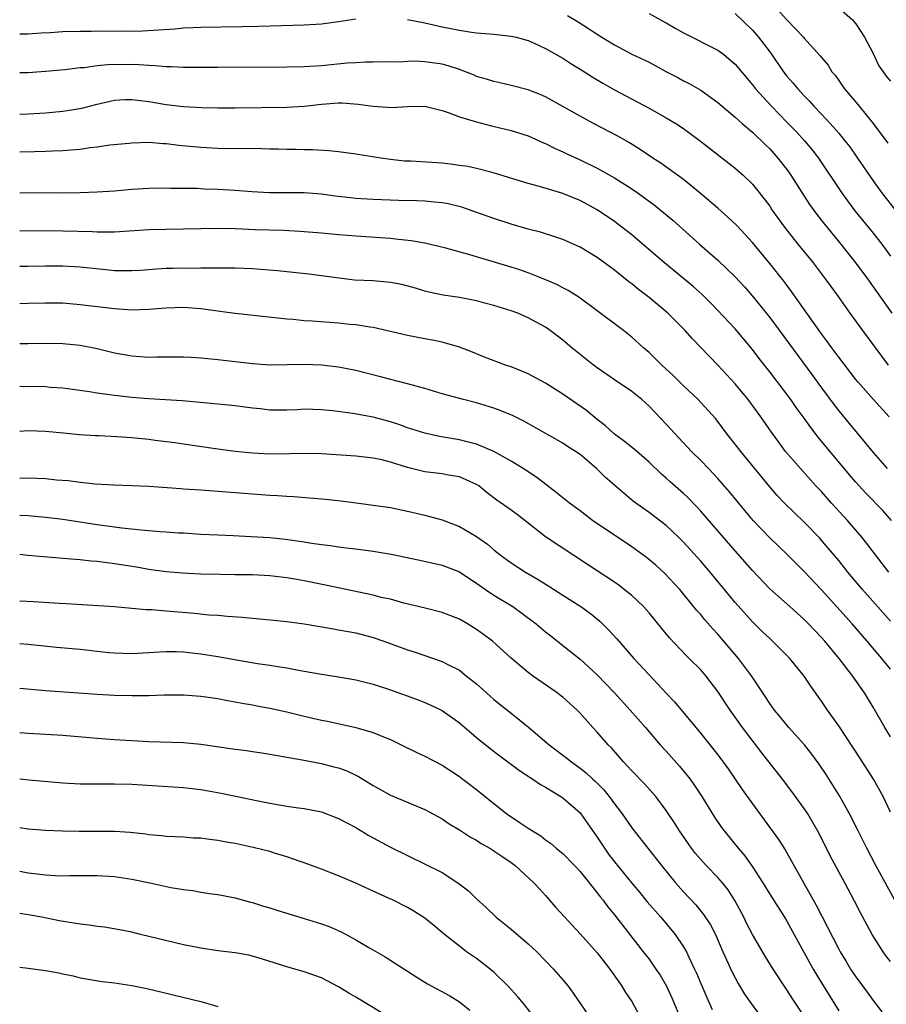
# Model space of a CAD drawing. Units: inches. Extents: x 2646000 to 2646659, y 1512000 to 1515000.
# Drawn here: x 2646000 to 2646101, y 1512859 to 1512973 of the extents above; entities that cross this region are included whole.
import ezdxf

# ---------------------------------------------------------------- set-up
doc = ezdxf.new("R2010")
doc.units = ezdxf.units.IN
doc.header["$MEASUREMENT"] = 0
doc.layers.add('LD26461512_2ft', color=41, linetype='Continuous')

msp = doc.modelspace()

# ---------------------------------------------------------------- linework, layer by layer
at = {"layer": 'LD26461512_2ft'}
for points, elevation in [([(2646087.21, 1512975), (2646089, 1512973.02), (2646090.92, 1512971), (2646091, 1512970.89), (2646092.85, 1512968.85), (2646093, 1512968.64), (2646093.77, 1512967.77), (2646094.22, 1512967), (2646094.59, 1512966.59), (2646095, 1512965.98), (2646095.42, 1512965.42), (2646095.69, 1512965), (2646097.21, 1512963.21), (2646097.37, 1512963), (2646099, 1512961), (2646100.71, 1512958.71)], 10100), ([(2646063.53, 1512973.53), (2646064.78, 1512972.78), (2646067.54, 1512971), (2646069, 1512970.1), (2646071, 1512969.04), (2646073, 1512968.1), (2646073.73, 1512967.73), (2646075.03, 1512967), (2646076.33, 1512966.33), (2646077, 1512965.96), (2646077.64, 1512965.64), (2646079, 1512964.85), (2646081, 1512963.42), (2646081.47, 1512963), (2646083, 1512961.73), (2646083.81, 1512961), (2646085, 1512960), (2646085.5, 1512959.5), (2646086.06, 1512959), (2646086.53, 1512958.53), (2646087, 1512958.08), (2646087.96, 1512957), (2646089, 1512955.66), (2646089.47, 1512955), (2646090.74, 1512953), (2646091.63, 1512951.63), (2646092.47, 1512950.47), (2646093.35, 1512949.34), (2646095.27, 1512947), (2646097, 1512944.83), (2646098.35, 1512943), (2646101.18, 1512939)], 10106), ([(2646073, 1512973.74), (2646074.77, 1512972.77), (2646075, 1512972.66), (2646076.04, 1512972.04), (2646077, 1512971.5), (2646081, 1512969.49), (2646081.68, 1512969), (2646083, 1512967.89), (2646085, 1512965.48), (2646085.36, 1512965), (2646087.19, 1512963), (2646089, 1512961.17), (2646090.06, 1512960.06), (2646091.05, 1512959), (2646091.93, 1512957.93), (2646092.66, 1512957), (2646095.34, 1512953), (2646096.03, 1512952.03), (2646096.89, 1512950.89), (2646099, 1512948.29), (2646099.99, 1512947), (2646101, 1512945.62)], 10104), ([(2646083, 1512973.73), (2646085, 1512971.82), (2646085.7, 1512971), (2646087, 1512969.29), (2646088.6, 1512967), (2646089, 1512966.5), (2646089.7, 1512965.7), (2646090.27, 1512965), (2646091, 1512964.22), (2646091.6, 1512963.6), (2646092.13, 1512963), (2646093, 1512962.09), (2646094.02, 1512961), (2646095, 1512959.88), (2646095.73, 1512959), (2646096.28, 1512958.28), (2646097.18, 1512957), (2646099, 1512954.34), (2646099.98, 1512953), (2646102.18, 1512950.18)], 10102), ([(2646095, 1512974.42), (2646096.61, 1512973), (2646097, 1512972.56), (2646098.01, 1512971), (2646099, 1512969.12), (2646099.67, 1512967.67), (2646100.18, 1512967), (2646100.5, 1512966.5), (2646101, 1512965.91)], 10098), ([(2646000, 1512971.38), (2646001, 1512971.39), (2646002.5, 1512971.5), (2646003.54, 1512971.54), (2646005, 1512971.65), (2646007, 1512971.72), (2646008.28, 1512971.72), (2646009.75, 1512971.75), (2646011, 1512971.72), (2646011.74, 1512971.74), (2646013, 1512971.72), (2646014.25, 1512971.75), (2646018.02, 1512971.98), (2646019, 1512972.07), (2646020.14, 1512972.14), (2646021, 1512972.17), (2646025.77, 1512972.23), (2646027.73, 1512972.27), (2646033, 1512972.42), (2646035, 1512972.55), (2646037, 1512972.82), (2646039, 1512973.12)], 10108), ([(2646045, 1512973.04), (2646047, 1512972.68), (2646049, 1512972.22), (2646051, 1512971.81), (2646052.41, 1512971.59), (2646053, 1512971.52), (2646055, 1512971.34), (2646057, 1512971.14), (2646057.59, 1512971), (2646059, 1512970.62), (2646059.67, 1512970.33), (2646061, 1512969.71), (2646063, 1512968.58), (2646063.95, 1512967.95), (2646065.5, 1512967), (2646066.41, 1512966.41), (2646067.66, 1512965.66), (2646069, 1512964.9), (2646073, 1512962.77), (2646075, 1512961.66), (2646076.1, 1512961), (2646077, 1512960.41), (2646078.97, 1512958.97), (2646083, 1512955.83), (2646083.93, 1512955), (2646085, 1512953.96), (2646085.78, 1512953), (2646087, 1512951.4), (2646087.26, 1512951), (2646088.7, 1512949), (2646090.28, 1512947), (2646091.91, 1512945), (2646093.45, 1512943), (2646094.09, 1512942.09), (2646094.94, 1512940.94), (2646096.31, 1512939), (2646097.75, 1512937), (2646100.76, 1512933)], 10108), ([(2646100.84, 1512927), (2646099, 1512929.04), (2646097.27, 1512931), (2646097, 1512931.33), (2646095, 1512933.91), (2646094.2, 1512935), (2646093.7, 1512935.7), (2646093, 1512936.62), (2646091.3, 1512939), (2646089.54, 1512941.53), (2646088.68, 1512942.68), (2646087, 1512944.79), (2646085, 1512947.19), (2646083.18, 1512949.18), (2646082.16, 1512950.16), (2646081, 1512951.2), (2646078.94, 1512952.94), (2646077, 1512954.49), (2646074.39, 1512956.39), (2646073.45, 1512957), (2646071.99, 1512957.99), (2646070.75, 1512958.75), (2646069.48, 1512959.48), (2646066.56, 1512961), (2646065, 1512961.84), (2646061, 1512964.08), (2646060.36, 1512964.36), (2646059, 1512964.89), (2646057, 1512965.41), (2646055.71, 1512965.71), (2646055, 1512965.86), (2646054.14, 1512966.14), (2646053, 1512966.46), (2646052.63, 1512966.63), (2646051.7, 1512967), (2646051, 1512967.26), (2646049.7, 1512967.7), (2646049, 1512967.86), (2646047, 1512968.14), (2646045.79, 1512968.21), (2646045, 1512968.18), (2646044.11, 1512968.11), (2646043, 1512968.14), (2646041, 1512968.12), (2646040.12, 1512968.12), (2646039, 1512968.05), (2646038, 1512968), (2646035, 1512967.7), (2646033.6, 1512967.6), (2646033, 1512967.56), (2646031, 1512967.52), (2646023, 1512967.49), (2646019, 1512967.5), (2646017.57, 1512967.57), (2646017, 1512967.56), (2646015.7, 1512967.7), (2646015, 1512967.71), (2646013.81, 1512967.81), (2646013, 1512967.83), (2646010.19, 1512967.81), (2646009, 1512967.68), (2646007.47, 1512967.47), (2646007, 1512967.45), (2646005.23, 1512967.23), (2646003, 1512967.01), (2646001, 1512966.89), (2646000, 1512966.88)], 10110), ([(2646000, 1512962.08), (2646001, 1512962.12), (2646003, 1512962.24), (2646005, 1512962.42), (2646005.51, 1512962.49), (2646007.21, 1512962.79), (2646009, 1512963.25), (2646011, 1512963.7), (2646012.23, 1512963.77), (2646013, 1512963.8), (2646013.7, 1512963.7), (2646015, 1512963.54), (2646017, 1512963.2), (2646019, 1512962.98), (2646021.14, 1512962.86), (2646023, 1512962.82), (2646025, 1512962.83), (2646031, 1512962.9), (2646033, 1512963.02), (2646035, 1512963.25), (2646037, 1512963.41), (2646037.4, 1512963.4), (2646039.25, 1512963.25), (2646041.01, 1512962.99), (2646043.15, 1512962.85), (2646045, 1512962.98), (2646047, 1512963.01), (2646049, 1512962.5), (2646049.71, 1512962.29), (2646051, 1512961.77), (2646052.72, 1512961.28), (2646053, 1512961.18), (2646054.73, 1512960.73), (2646057, 1512960.19), (2646059, 1512959.56), (2646060.76, 1512958.76), (2646061, 1512958.67), (2646062.1, 1512958.1), (2646063, 1512957.72), (2646063.48, 1512957.48), (2646065, 1512956.79), (2646067, 1512955.83), (2646069, 1512954.7), (2646071, 1512953.42), (2646071.62, 1512953), (2646073.59, 1512951.59), (2646074.7, 1512950.7), (2646075.78, 1512949.78), (2646078.85, 1512947), (2646081, 1512945.15), (2646083, 1512943.22), (2646084.06, 1512942.06), (2646085, 1512940.99), (2646087, 1512938.5), (2646091.89, 1512931.89), (2646093, 1512930.35), (2646094.43, 1512928.43), (2646095, 1512927.69), (2646096.23, 1512926.23), (2646099, 1512922.86), (2646100.64, 1512921)], 10112), ([(2646101.14, 1512915), (2646100.13, 1512916.13), (2646098.16, 1512918.16), (2646097, 1512919.43), (2646096.27, 1512920.27), (2646092.64, 1512924.64), (2646091.76, 1512925.76), (2646091, 1512926.84), (2646090.08, 1512928.08), (2646089.44, 1512929), (2646087, 1512932.22), (2646085.77, 1512933.77), (2646085, 1512934.79), (2646083, 1512937.2), (2646081, 1512939.34), (2646080.17, 1512940.18), (2646079.17, 1512941.17), (2646078.12, 1512942.12), (2646077, 1512943.05), (2646074.62, 1512945), (2646071, 1512948.09), (2646069.85, 1512949), (2646069, 1512949.63), (2646067, 1512951), (2646065, 1512952.07), (2646064.33, 1512952.33), (2646063, 1512952.87), (2646060.3, 1512953.7), (2646059, 1512954.06), (2646055.21, 1512955.21), (2646054.66, 1512955.34), (2646053, 1512955.78), (2646052, 1512956), (2646051, 1512956.15), (2646050.26, 1512956.26), (2646049, 1512956.39), (2646045.37, 1512956.63), (2646044.65, 1512956.65), (2646043, 1512956.84), (2646041.88, 1512957), (2646039, 1512957.45), (2646037, 1512957.72), (2646035.85, 1512957.85), (2646033.96, 1512957.96), (2646033, 1512957.96), (2646031.99, 1512957.99), (2646031, 1512957.98), (2646030.01, 1512958.01), (2646029, 1512958.02), (2646028.05, 1512958.05), (2646023, 1512958.11), (2646021, 1512958.2), (2646018.45, 1512958.45), (2646017, 1512958.64), (2646016.65, 1512958.65), (2646015, 1512958.78), (2646013, 1512958.73), (2646012.7, 1512958.7), (2646010.47, 1512958.47), (2646009, 1512958.27), (2646008.18, 1512958.18), (2646007, 1512958), (2646005.92, 1512957.92), (2646005, 1512957.82), (2646003.79, 1512957.79), (2646003, 1512957.74), (2646001.73, 1512957.73), (2646000, 1512957.68)], 10114), ([(2646100.82, 1512909), (2646099.27, 1512911), (2646097.74, 1512913), (2646096.02, 1512915), (2646094.18, 1512917), (2646093, 1512918.33), (2646092.37, 1512919), (2646090.56, 1512921), (2646088.85, 1512923), (2646088.05, 1512924.05), (2646087.21, 1512925.21), (2646085.97, 1512927), (2646084.51, 1512929), (2646083, 1512930.84), (2646081, 1512933), (2646078.04, 1512936.04), (2646077.18, 1512937), (2646075.19, 1512939), (2646073, 1512940.85), (2646071.77, 1512941.77), (2646071, 1512942.42), (2646070.66, 1512942.66), (2646069, 1512944.01), (2646067, 1512945.47), (2646065, 1512946.67), (2646063, 1512947.57), (2646062.18, 1512947.82), (2646060.41, 1512948.41), (2646059, 1512948.76), (2646057, 1512949.32), (2646055, 1512949.98), (2646052.79, 1512950.78), (2646051.3, 1512951.3), (2646049.7, 1512951.7), (2646049, 1512951.81), (2646048.13, 1512951.87), (2646047, 1512952), (2646046.05, 1512952.05), (2646043.93, 1512952.07), (2646041, 1512952.18), (2646039, 1512952.31), (2646038.37, 1512952.37), (2646036.58, 1512952.58), (2646035, 1512952.8), (2646033, 1512952.95), (2646028.98, 1512952.98), (2646026.92, 1512953.08), (2646025, 1512953.22), (2646023, 1512953.35), (2646021.4, 1512953.4), (2646020.55, 1512953.45), (2646017.48, 1512953.48), (2646017, 1512953.51), (2646015, 1512953.47), (2646013, 1512953.34), (2646011, 1512953.17), (2646008.97, 1512953.03), (2646007, 1512952.95), (2646005, 1512952.93), (2646000.96, 1512952.96), (2646000, 1512952.94)], 10116), ([(2646101, 1512903.33), (2646097.75, 1512907), (2646096.07, 1512909), (2646095, 1512910.33), (2646093.79, 1512911.79), (2646092.73, 1512913), (2646091, 1512914.79), (2646089.86, 1512915.86), (2646088.72, 1512917), (2646087.88, 1512917.88), (2646087, 1512918.87), (2646083.64, 1512923), (2646083, 1512923.84), (2646082.08, 1512925), (2646080.75, 1512926.75), (2646079, 1512928.68), (2646078.69, 1512929), (2646077, 1512930.6), (2646075.79, 1512931.79), (2646074.48, 1512933), (2646073.74, 1512933.74), (2646073, 1512934.44), (2646072.36, 1512935), (2646071, 1512936.24), (2646070.05, 1512937), (2646067, 1512939.3), (2646064.87, 1512940.87), (2646063.64, 1512941.64), (2646063, 1512941.96), (2646062.32, 1512942.32), (2646060.91, 1512942.91), (2646059, 1512943.68), (2646058.03, 1512944.03), (2646057, 1512944.36), (2646053, 1512945.53), (2646052.22, 1512945.78), (2646049.45, 1512946.55), (2646047, 1512947.13), (2646045.41, 1512947.41), (2646043.61, 1512947.61), (2646043, 1512947.66), (2646039, 1512947.93), (2646038.03, 1512948.03), (2646037, 1512948.11), (2646035, 1512948.3), (2646032.49, 1512948.49), (2646030.59, 1512948.59), (2646027.32, 1512948.68), (2646025, 1512948.78), (2646023, 1512948.83), (2646021, 1512948.8), (2646019, 1512948.74), (2646017, 1512948.72), (2646015, 1512948.67), (2646011, 1512948.39), (2646010.41, 1512948.41), (2646009, 1512948.4), (2646008.44, 1512948.44), (2646005, 1512948.53), (2646000, 1512948.56)], 10118), ([(2646101, 1512897.77), (2646100.02, 1512899), (2646098.32, 1512901), (2646096.56, 1512903), (2646093, 1512906.94), (2646091, 1512909.08), (2646089.08, 1512911), (2646087, 1512912.97), (2646085.08, 1512915), (2646084.13, 1512916.13), (2646082.32, 1512918.32), (2646081, 1512919.85), (2646080.44, 1512920.44), (2646079.89, 1512921), (2646079, 1512921.93), (2646077.91, 1512923), (2646075, 1512926.14), (2646073, 1512928.23), (2646072.15, 1512929), (2646071, 1512929.95), (2646069, 1512931.3), (2646067, 1512932.68), (2646066.57, 1512933), (2646064.05, 1512935), (2646063, 1512935.87), (2646061.54, 1512937), (2646061, 1512937.38), (2646059, 1512938.48), (2646057.77, 1512939), (2646057, 1512939.28), (2646055, 1512939.9), (2646053.79, 1512940.21), (2646053, 1512940.43), (2646051, 1512940.82), (2646049.11, 1512941.11), (2646047.46, 1512941.46), (2646047, 1512941.56), (2646045.9, 1512941.9), (2646044.32, 1512942.32), (2646043, 1512942.58), (2646041, 1512942.75), (2646038.85, 1512942.85), (2646037.06, 1512943.06), (2646035, 1512943.36), (2646033.55, 1512943.55), (2646029.91, 1512943.91), (2646027, 1512944.14), (2646025, 1512944.23), (2646023.77, 1512944.23), (2646023, 1512944.25), (2646021.78, 1512944.22), (2646021, 1512944.24), (2646019.79, 1512944.21), (2646019, 1512944.22), (2646017.79, 1512944.21), (2646017, 1512944.19), (2646015.87, 1512944.13), (2646014.02, 1512943.98), (2646013, 1512943.92), (2646012.09, 1512943.91), (2646011, 1512943.94), (2646009.98, 1512944.02), (2646007, 1512944.34), (2646005, 1512944.46), (2646003, 1512944.47), (2646001, 1512944.42), (2646000, 1512944.42)], 10120), ([(2646101, 1512889.93), (2646100.35, 1512891), (2646099, 1512893.35), (2646097.98, 1512895), (2646096.59, 1512897), (2646095.04, 1512899), (2646093.38, 1512901), (2646093, 1512901.43), (2646091.51, 1512903), (2646091, 1512903.51), (2646089.32, 1512905), (2646087, 1512907.08), (2646085, 1512909.18), (2646083, 1512911.46), (2646081, 1512913.79), (2646079, 1512916.07), (2646078.56, 1512916.56), (2646077.57, 1512917.57), (2646077, 1512918.1), (2646075.45, 1512919.45), (2646075, 1512919.88), (2646074.4, 1512920.4), (2646073, 1512921.75), (2646071.26, 1512923.26), (2646070.14, 1512924.14), (2646069, 1512924.98), (2646067.96, 1512925.96), (2646067, 1512926.7), (2646065.73, 1512927.73), (2646063, 1512929.64), (2646061, 1512930.9), (2646059, 1512931.97), (2646057, 1512932.78), (2646056.36, 1512933), (2646053.93, 1512933.93), (2646052.51, 1512934.51), (2646051, 1512935.09), (2646049, 1512935.65), (2646047.9, 1512935.9), (2646047, 1512936.03), (2646045, 1512936.41), (2646041, 1512937.35), (2646040.62, 1512937.38), (2646039, 1512937.67), (2646038.28, 1512937.72), (2646037, 1512937.87), (2646033.91, 1512938.09), (2646033, 1512938.14), (2646031.73, 1512938.27), (2646031, 1512938.33), (2646025, 1512938.96), (2646023.22, 1512939.22), (2646022.73, 1512939.27), (2646021, 1512939.52), (2646019, 1512939.68), (2646017, 1512939.6), (2646016.46, 1512939.54), (2646015, 1512939.43), (2646013, 1512939.37), (2646011, 1512939.5), (2646007, 1512939.97), (2646005, 1512940.16), (2646003, 1512940.19), (2646001, 1512940.12), (2646000, 1512940.1)], 10122), ([(2646101, 1512881.19), (2646100.15, 1512883), (2646099.05, 1512885), (2646097.46, 1512887.46), (2646095, 1512891.17), (2646093.71, 1512893), (2646093, 1512894.05), (2646091.77, 1512895.77), (2646091, 1512896.93), (2646089.33, 1512899), (2646089, 1512899.35), (2646087.33, 1512901), (2646087, 1512901.29), (2646086.13, 1512902.13), (2646085, 1512903.25), (2646083, 1512905.5), (2646080.08, 1512909), (2646079, 1512910.27), (2646077, 1512912.48), (2646076.47, 1512913), (2646075, 1512914.39), (2646073, 1512915.91), (2646071.2, 1512917.2), (2646070.1, 1512918.1), (2646067.97, 1512919.97), (2646066.91, 1512921), (2646065, 1512922.62), (2646064.46, 1512923), (2646063.56, 1512923.56), (2646063, 1512923.94), (2646058.49, 1512926.49), (2646057.15, 1512927.15), (2646055.75, 1512927.75), (2646055, 1512928.01), (2646053, 1512928.61), (2646051.5, 1512929), (2646049, 1512929.68), (2646047, 1512930.27), (2646045, 1512930.83), (2646041.69, 1512931.69), (2646039, 1512932.36), (2646037, 1512932.76), (2646035, 1512932.99), (2646033, 1512933.06), (2646031.02, 1512933.02), (2646029, 1512933), (2646027, 1512933.14), (2646023, 1512933.61), (2646021, 1512933.81), (2646019.87, 1512933.87), (2646019, 1512933.9), (2646017.91, 1512933.91), (2646017, 1512933.9), (2646015.9, 1512933.9), (2646015, 1512933.89), (2646013, 1512934.02), (2646011, 1512934.38), (2646009, 1512934.87), (2646007, 1512935.27), (2646005, 1512935.47), (2646003, 1512935.51), (2646001, 1512935.47), (2646000, 1512935.48)], 10124), ([(2646102.59, 1512869), (2646099.31, 1512875), (2646098.26, 1512877), (2646097.85, 1512877.85), (2646097.26, 1512879), (2646096.27, 1512881), (2646095.09, 1512883.09), (2646093.55, 1512885.55), (2646092.75, 1512886.75), (2646091.9, 1512887.9), (2646091.03, 1512889), (2646089.23, 1512891), (2646088.22, 1512892.22), (2646087.55, 1512893), (2646087, 1512893.76), (2646086.53, 1512894.53), (2646084.87, 1512897), (2646083.38, 1512899), (2646081, 1512901.8), (2646080.42, 1512902.42), (2646079.48, 1512903.48), (2646079, 1512904.09), (2646078.56, 1512904.56), (2646076.56, 1512907), (2646074.85, 1512908.85), (2646073.79, 1512909.79), (2646072.69, 1512910.69), (2646071, 1512911.92), (2646066.46, 1512915), (2646065, 1512916.1), (2646063.77, 1512917), (2646062.25, 1512918.25), (2646059.97, 1512919.97), (2646058.41, 1512921), (2646057, 1512921.86), (2646055, 1512922.99), (2646053, 1512923.84), (2646051.91, 1512924.09), (2646051, 1512924.33), (2646049.39, 1512924.61), (2646048.71, 1512924.71), (2646047, 1512925.09), (2646045, 1512925.74), (2646044.09, 1512926.09), (2646043, 1512926.44), (2646041, 1512926.96), (2646038.63, 1512927.37), (2646036.32, 1512927.68), (2646035, 1512927.83), (2646033, 1512927.88), (2646032.18, 1512927.82), (2646031, 1512927.76), (2646030.24, 1512927.76), (2646029, 1512927.78), (2646027.92, 1512927.92), (2646027, 1512928.01), (2646025, 1512928.28), (2646021.37, 1512928.63), (2646018.85, 1512928.85), (2646015, 1512929.09), (2646013, 1512929.25), (2646011, 1512929.47), (2646010.43, 1512929.57), (2646009, 1512929.74), (2646008.1, 1512929.9), (2646005, 1512930.34), (2646003.58, 1512930.42), (2646003, 1512930.48), (2646001, 1512930.51), (2646000.49, 1512930.49), (2646000, 1512930.5)], 10126), ([(2646101, 1512863.87), (2646100.5, 1512864.5), (2646100.15, 1512865), (2646098.89, 1512867), (2646097.52, 1512869.52), (2646096.85, 1512870.85), (2646095.71, 1512873), (2646094.06, 1512876.06), (2646092.72, 1512878.72), (2646091.41, 1512881), (2646091, 1512881.62), (2646089.57, 1512883.57), (2646088.49, 1512885), (2646086.07, 1512888.07), (2646083.83, 1512891), (2646083, 1512892.19), (2646082.41, 1512893), (2646081, 1512895.17), (2646079.59, 1512897), (2646079, 1512897.67), (2646077.67, 1512899), (2646077.32, 1512899.32), (2646075.37, 1512901.37), (2646074.47, 1512902.47), (2646073, 1512904.28), (2646072.67, 1512904.67), (2646072.36, 1512905), (2646071, 1512906.28), (2646070.13, 1512907), (2646069.49, 1512907.49), (2646069, 1512907.85), (2646067, 1512909.17), (2646065.88, 1512909.88), (2646061, 1512913.11), (2646057.69, 1512915.69), (2646057, 1512916.19), (2646055.36, 1512917.36), (2646054.21, 1512918.21), (2646053.25, 1512919), (2646053, 1512919.17), (2646051, 1512920.06), (2646049.76, 1512920.24), (2646049, 1512920.38), (2646047, 1512920.63), (2646045, 1512921.14), (2646043, 1512921.76), (2646041.99, 1512922.01), (2646041, 1512922.21), (2646039, 1512922.43), (2646035, 1512922.71), (2646033, 1512922.76), (2646031.29, 1512922.71), (2646029, 1512922.68), (2646027, 1512922.79), (2646025, 1512923), (2646022.7, 1512923.3), (2646019, 1512923.82), (2646017.99, 1512923.99), (2646015.73, 1512924.27), (2646015, 1512924.38), (2646013, 1512924.58), (2646011.3, 1512924.7), (2646009.19, 1512924.81), (2646008.81, 1512924.81), (2646006.91, 1512924.91), (2646005.09, 1512925.09), (2646003, 1512925.32), (2646001, 1512925.37), (2646000, 1512925.32)], 10128), ([(2646000, 1512919.91), (2646001, 1512919.92), (2646003, 1512919.84), (2646004.29, 1512919.71), (2646005.61, 1512919.61), (2646007, 1512919.43), (2646008.75, 1512919.25), (2646010.88, 1512919.12), (2646013, 1512919.06), (2646015, 1512918.97), (2646018.68, 1512918.68), (2646019, 1512918.67), (2646021, 1512918.53), (2646027, 1512918.06), (2646028.01, 1512918.01), (2646029, 1512917.93), (2646029.9, 1512917.9), (2646031, 1512917.81), (2646031.77, 1512917.77), (2646033.63, 1512917.63), (2646035.46, 1512917.46), (2646037.25, 1512917.25), (2646039.03, 1512917.03), (2646041, 1512916.78), (2646043, 1512916.49), (2646045, 1512916.08), (2646047, 1512915.6), (2646049, 1512915.05), (2646051, 1512914.3), (2646053, 1512913.14), (2646054.26, 1512912.26), (2646055, 1512911.6), (2646055.74, 1512911), (2646057, 1512910.08), (2646058.69, 1512909), (2646060.16, 1512908.16), (2646061.39, 1512907.39), (2646063, 1512906.33), (2646065.1, 1512905), (2646066.2, 1512904.2), (2646067.3, 1512903.3), (2646068.31, 1512902.31), (2646069.27, 1512901.27), (2646071.25, 1512899), (2646073, 1512897.09), (2646074.03, 1512896.03), (2646075, 1512894.97), (2646075.96, 1512893.96), (2646079, 1512890.3), (2646080.07, 1512889), (2646081, 1512887.83), (2646082.2, 1512886.2), (2646083.82, 1512883.82), (2646085, 1512882.16), (2646088.03, 1512878.03), (2646088.81, 1512876.81), (2646089, 1512876.47), (2646092.39, 1512870.39), (2646095, 1512865.3), (2646095.17, 1512865), (2646095.86, 1512863.86), (2646096.39, 1512863), (2646097, 1512862.08), (2646098.32, 1512860.32), (2646099, 1512859.35), (2646100.02, 1512858.02)], 10130), ([(2646000, 1512915.6), (2646001, 1512915.55), (2646003, 1512915.39), (2646003.35, 1512915.35), (2646005, 1512915.13), (2646009, 1512914.53), (2646011, 1512914.25), (2646011.86, 1512914.14), (2646014.11, 1512913.89), (2646016.28, 1512913.72), (2646017, 1512913.69), (2646018.43, 1512913.57), (2646019, 1512913.55), (2646021, 1512913.4), (2646023, 1512913.31), (2646024.75, 1512913.25), (2646026.85, 1512913.15), (2646029, 1512913), (2646030.82, 1512912.82), (2646033, 1512912.51), (2646033.6, 1512912.4), (2646035, 1512912.19), (2646036.07, 1512912.07), (2646037, 1512911.93), (2646038.21, 1512911.78), (2646039, 1512911.71), (2646041, 1512911.45), (2646043.1, 1512911.1), (2646046.4, 1512910.4), (2646049, 1512909.82), (2646051, 1512909.05), (2646052.22, 1512908.22), (2646053, 1512907.74), (2646054.04, 1512907), (2646055, 1512906.35), (2646057.19, 1512905), (2646058.26, 1512904.26), (2646059.92, 1512903), (2646061, 1512902.08), (2646061.6, 1512901.6), (2646063, 1512900.51), (2646065, 1512898.91), (2646067, 1512897.1), (2646068.98, 1512895), (2646070.81, 1512893), (2646072.59, 1512891), (2646074.3, 1512889), (2646075, 1512888.24), (2646076.52, 1512886.52), (2646077.44, 1512885.44), (2646077.77, 1512885), (2646078.28, 1512884.28), (2646079.14, 1512883), (2646080.61, 1512880.61), (2646081.41, 1512879.41), (2646081.7, 1512879), (2646083.33, 1512877), (2646084.11, 1512876.11), (2646085, 1512874.86), (2646086.2, 1512873), (2646087, 1512871.69), (2646088.72, 1512869), (2646089, 1512868.54), (2646092.04, 1512863), (2646093, 1512861.38), (2646095, 1512858.15)], 10132), ([(2646091, 1512857.52), (2646089.61, 1512859.61), (2646089, 1512860.58), (2646087.42, 1512863), (2646086.48, 1512864.48), (2646085, 1512866.99), (2646084.31, 1512868.31), (2646083.98, 1512869), (2646082.94, 1512870.94), (2646082.17, 1512872.17), (2646081.52, 1512873), (2646081, 1512873.6), (2646079.64, 1512875), (2646079, 1512875.7), (2646078.39, 1512876.39), (2646077.93, 1512877), (2646076.52, 1512879), (2646075.95, 1512879.95), (2646075, 1512881.37), (2646073.78, 1512883), (2646072.48, 1512884.48), (2646071, 1512885.98), (2646070.52, 1512886.52), (2646070.06, 1512887), (2646069.57, 1512887.57), (2646068.63, 1512888.63), (2646068.26, 1512889), (2646067, 1512890.46), (2646066.48, 1512891), (2646065, 1512892.66), (2646064.66, 1512893), (2646063, 1512894.49), (2646062.72, 1512894.72), (2646062.35, 1512895), (2646059.47, 1512897), (2646059, 1512897.35), (2646057.02, 1512899.02), (2646054.83, 1512901), (2646053.79, 1512901.79), (2646053, 1512902.35), (2646051.94, 1512903), (2646051, 1512903.54), (2646049, 1512904.32), (2646046.87, 1512904.87), (2646044.58, 1512905.42), (2646043, 1512905.85), (2646041.92, 1512906.08), (2646041, 1512906.32), (2646035.49, 1512907.49), (2646033, 1512908), (2646032.14, 1512908.14), (2646031, 1512908.35), (2646029, 1512908.57), (2646027, 1512908.67), (2646025, 1512908.7), (2646023.29, 1512908.71), (2646021, 1512908.76), (2646018.87, 1512908.87), (2646017, 1512909.04), (2646015, 1512909.32), (2646013.57, 1512909.57), (2646011, 1512909.97), (2646009, 1512910.23), (2646008.28, 1512910.28), (2646007, 1512910.43), (2646006.46, 1512910.46), (2646005, 1512910.6), (2646004.62, 1512910.62), (2646002.77, 1512910.77), (2646000.93, 1512910.93), (2646000, 1512911.03)], 10134), ([(2646000, 1512905.69), (2646001.61, 1512905.61), (2646004.59, 1512905.41), (2646005.38, 1512905.38), (2646011, 1512905), (2646013, 1512904.84), (2646014.66, 1512904.66), (2646015.34, 1512904.66), (2646017, 1512904.51), (2646020.26, 1512904.26), (2646021.93, 1512904.07), (2646023, 1512904.01), (2646024.1, 1512903.9), (2646025.79, 1512903.79), (2646029.44, 1512903.44), (2646031, 1512903.27), (2646033, 1512902.99), (2646036.42, 1512902.42), (2646037, 1512902.33), (2646038.11, 1512902.11), (2646039, 1512901.96), (2646041, 1512901.43), (2646042.26, 1512901), (2646045, 1512900), (2646045.77, 1512899.77), (2646049, 1512898.66), (2646049.74, 1512898.26), (2646051, 1512897.63), (2646051.81, 1512897), (2646053, 1512896.04), (2646054.14, 1512895), (2646055, 1512894.25), (2646057, 1512892.67), (2646059.03, 1512891.03), (2646061.41, 1512889), (2646063.45, 1512887.45), (2646064, 1512887), (2646065, 1512886.29), (2646065.72, 1512885.72), (2646066.48, 1512885), (2646066.76, 1512884.76), (2646067.75, 1512883.75), (2646068.38, 1512883), (2646069, 1512882.16), (2646069.89, 1512881), (2646071, 1512879.35), (2646071.27, 1512879), (2646074.44, 1512875), (2646076.06, 1512873), (2646077, 1512871.94), (2646078.43, 1512870.43), (2646079.33, 1512869.33), (2646080.12, 1512868.12), (2646080.7, 1512867), (2646081.57, 1512865), (2646082.64, 1512862.64), (2646083.34, 1512861.34), (2646084.09, 1512860.09), (2646084.85, 1512859), (2646086.31, 1512857)], 10136), ([(2646000, 1512900.71), (2646001, 1512900.64), (2646004.29, 1512900.29), (2646007, 1512900.06), (2646010.3, 1512899.7), (2646011, 1512899.64), (2646013, 1512899.58), (2646015, 1512899.69), (2646016.22, 1512899.78), (2646017, 1512899.81), (2646018.21, 1512899.79), (2646019, 1512899.76), (2646019.67, 1512899.67), (2646021, 1512899.53), (2646023, 1512899.22), (2646025.17, 1512898.83), (2646027.57, 1512898.43), (2646029, 1512898.22), (2646029.95, 1512898.05), (2646031, 1512897.9), (2646032.35, 1512897.65), (2646034.77, 1512897.23), (2646037, 1512896.88), (2646039, 1512896.52), (2646041, 1512896.02), (2646043, 1512895.36), (2646046.21, 1512894.21), (2646047, 1512893.9), (2646047.63, 1512893.63), (2646049, 1512892.96), (2646051, 1512891.52), (2646053, 1512889.84), (2646054.57, 1512888.57), (2646055.7, 1512887.7), (2646057.99, 1512885.99), (2646059, 1512885.34), (2646059.2, 1512885.2), (2646059.53, 1512885), (2646060.4, 1512884.4), (2646061, 1512884.09), (2646062.78, 1512883), (2646063, 1512882.85), (2646065, 1512881.09), (2646065.08, 1512881), (2646067, 1512878.29), (2646067.83, 1512877), (2646068.32, 1512876.32), (2646069, 1512875.43), (2646071, 1512872.96), (2646071.9, 1512871.9), (2646072.8, 1512870.8), (2646074.36, 1512869), (2646076.02, 1512867), (2646077, 1512865.57), (2646077.33, 1512865), (2646077.61, 1512864.39), (2646078.29, 1512863), (2646078.51, 1512862.51), (2646079, 1512861.31), (2646079.69, 1512859.69), (2646080.32, 1512858.32)], 10138), ([(2646000, 1512895.57), (2646003, 1512895.3), (2646009, 1512894.87), (2646011, 1512894.74), (2646013, 1512894.69), (2646014.71, 1512894.71), (2646015, 1512894.7), (2646016.77, 1512894.77), (2646019, 1512894.78), (2646021, 1512894.63), (2646023, 1512894.34), (2646024.12, 1512894.12), (2646025, 1512893.98), (2646025.8, 1512893.81), (2646027, 1512893.62), (2646027.5, 1512893.5), (2646029, 1512893.23), (2646031, 1512892.8), (2646033, 1512892.31), (2646035, 1512891.84), (2646035.71, 1512891.71), (2646039, 1512890.98), (2646041, 1512890.43), (2646042.01, 1512889.99), (2646043, 1512889.61), (2646044.25, 1512889), (2646046.08, 1512888.08), (2646047, 1512887.67), (2646049, 1512886.62), (2646051, 1512885.3), (2646051.41, 1512885), (2646053, 1512883.79), (2646055, 1512882.18), (2646056.51, 1512881), (2646058.05, 1512879.95), (2646059, 1512879.34), (2646059.5, 1512879), (2646060.44, 1512878.44), (2646061, 1512877.99), (2646061.58, 1512877.58), (2646062.23, 1512877), (2646062.67, 1512876.67), (2646063, 1512876.37), (2646064.36, 1512875), (2646065, 1512874.31), (2646067, 1512871.83), (2646067.35, 1512871.35), (2646067.64, 1512871), (2646068.22, 1512870.22), (2646069, 1512869.29), (2646072.34, 1512865), (2646073, 1512864.13), (2646073.8, 1512863), (2646074.28, 1512862.28), (2646075.03, 1512861), (2646075.65, 1512859.65), (2646076.78, 1512857)], 10140), ([(2646000, 1512890.41), (2646001, 1512890.32), (2646005, 1512890.11), (2646009, 1512889.76), (2646011, 1512889.61), (2646015, 1512889.38), (2646019, 1512889.26), (2646021, 1512889.07), (2646025, 1512888.48), (2646026.32, 1512888.32), (2646027, 1512888.21), (2646028.07, 1512888.07), (2646029, 1512887.92), (2646032.76, 1512887.24), (2646035, 1512886.81), (2646036.45, 1512886.45), (2646037, 1512886.31), (2646037.96, 1512885.96), (2646039, 1512885.48), (2646039.32, 1512885.32), (2646041, 1512884.28), (2646043, 1512883.15), (2646047, 1512881.49), (2646049, 1512880.39), (2646049.82, 1512879.82), (2646051, 1512879.15), (2646052.29, 1512878.29), (2646053, 1512877.92), (2646053.55, 1512877.55), (2646054.53, 1512877), (2646055.91, 1512876.09), (2646057, 1512875.34), (2646057.46, 1512875), (2646059.65, 1512873), (2646060.28, 1512872.28), (2646061, 1512871.53), (2646062.17, 1512870.17), (2646063.23, 1512869), (2646064.07, 1512868.07), (2646065, 1512867.09), (2646067, 1512864.86), (2646068.46, 1512863), (2646069.5, 1512861.5), (2646069.86, 1512861), (2646070.29, 1512860.29), (2646071, 1512859.22), (2646071.8, 1512857.8)], 10142), ([(2646000, 1512885.03), (2646001.07, 1512884.93), (2646005, 1512884.59), (2646007, 1512884.47), (2646009, 1512884.45), (2646011, 1512884.48), (2646013, 1512884.44), (2646019, 1512884.04), (2646021, 1512883.81), (2646021.69, 1512883.69), (2646023.38, 1512883.38), (2646027.48, 1512882.52), (2646029, 1512882.21), (2646031, 1512881.87), (2646032.33, 1512881.67), (2646033, 1512881.59), (2646035, 1512881.21), (2646037, 1512880.45), (2646037.93, 1512879.93), (2646039, 1512879.39), (2646040.49, 1512878.49), (2646043, 1512877.14), (2646045, 1512876.14), (2646047.13, 1512875.13), (2646049, 1512874.17), (2646050.84, 1512873), (2646052.05, 1512872.05), (2646053, 1512871.14), (2646054.12, 1512870.12), (2646055.29, 1512869), (2646057, 1512867.62), (2646059, 1512865.93), (2646059.99, 1512865), (2646061.93, 1512863), (2646063, 1512861.76), (2646063.63, 1512861), (2646064.22, 1512860.22), (2646066.41, 1512857)], 10144), ([(2646059.56, 1512857.56), (2646058.43, 1512859), (2646057.78, 1512859.78), (2646056.66, 1512861), (2646055, 1512862.65), (2646054.59, 1512863), (2646053, 1512864.21), (2646051.84, 1512865), (2646051, 1512865.63), (2646049.27, 1512867), (2646049, 1512867.24), (2646048.03, 1512868.03), (2646047, 1512868.89), (2646045.71, 1512869.71), (2646045, 1512870.12), (2646043.24, 1512871), (2646042.79, 1512871.21), (2646041, 1512872.01), (2646039, 1512872.94), (2646037, 1512873.8), (2646035, 1512874.58), (2646033, 1512875.32), (2646032.53, 1512875.47), (2646031, 1512876.01), (2646029.57, 1512876.43), (2646029, 1512876.62), (2646027.1, 1512877.1), (2646025, 1512877.54), (2646023.75, 1512877.75), (2646023, 1512877.9), (2646022, 1512878), (2646021, 1512878.16), (2646020.18, 1512878.18), (2646019, 1512878.28), (2646017, 1512878.37), (2646016.45, 1512878.45), (2646015, 1512878.56), (2646014.63, 1512878.63), (2646012.81, 1512878.81), (2646011, 1512878.92), (2646009, 1512878.93), (2646006.92, 1512878.92), (2646004.96, 1512878.96), (2646003, 1512879.04), (2646001, 1512879.2), (2646000, 1512879.37)], 10146), ([(2646000, 1512874.34), (2646001, 1512874.15), (2646002.04, 1512874.04), (2646003, 1512873.91), (2646004.17, 1512873.83), (2646005, 1512873.81), (2646005.83, 1512873.83), (2646009, 1512873.82), (2646011, 1512873.71), (2646013, 1512873.43), (2646015.08, 1512873), (2646017.54, 1512872.46), (2646019, 1512872.21), (2646020.1, 1512872.1), (2646021, 1512871.91), (2646022.3, 1512871.7), (2646023, 1512871.63), (2646025, 1512871.25), (2646026.76, 1512870.76), (2646027, 1512870.71), (2646028.3, 1512870.3), (2646029, 1512870.11), (2646029.83, 1512869.83), (2646033, 1512868.87), (2646035, 1512868.25), (2646035.91, 1512867.91), (2646037.31, 1512867.31), (2646039, 1512866.39), (2646040.5, 1512865.5), (2646042.41, 1512864.41), (2646046.06, 1512862.06), (2646047, 1512861.48), (2646047.3, 1512861.3), (2646049.88, 1512859.88), (2646051, 1512859.2), (2646052.23, 1512858.23)], 10148), ([(2646041.95, 1512857.95), (2646039, 1512859.75), (2646038.2, 1512860.2), (2646037, 1512860.95), (2646035, 1512861.97), (2646033, 1512862.68), (2646031, 1512863.26), (2646028.15, 1512864.15), (2646027, 1512864.49), (2646026.59, 1512864.59), (2646025, 1512864.87), (2646023, 1512865.1), (2646021, 1512865.4), (2646019, 1512865.81), (2646014.03, 1512867), (2646013, 1512867.26), (2646011.56, 1512867.56), (2646009.84, 1512867.84), (2646009, 1512867.92), (2646008.07, 1512868.07), (2646007, 1512868.18), (2646004.6, 1512868.6), (2646002.56, 1512869), (2646001, 1512869.27), (2646000, 1512869.42)], 10150), ([(2646000, 1512863.2), (2646001, 1512863.09), (2646003, 1512862.83), (2646004.55, 1512862.55), (2646005, 1512862.43), (2646006.2, 1512862.2), (2646007, 1512861.98), (2646009.56, 1512861.56), (2646011, 1512861.4), (2646013, 1512861.1), (2646014.74, 1512860.74), (2646016.36, 1512860.36), (2646021.18, 1512859.18), (2646023, 1512858.66)], 10152)]:
    msp.add_lwpolyline(points, dxfattribs=dict(at, elevation=elevation))

doc.saveas('drawing.dxf')
